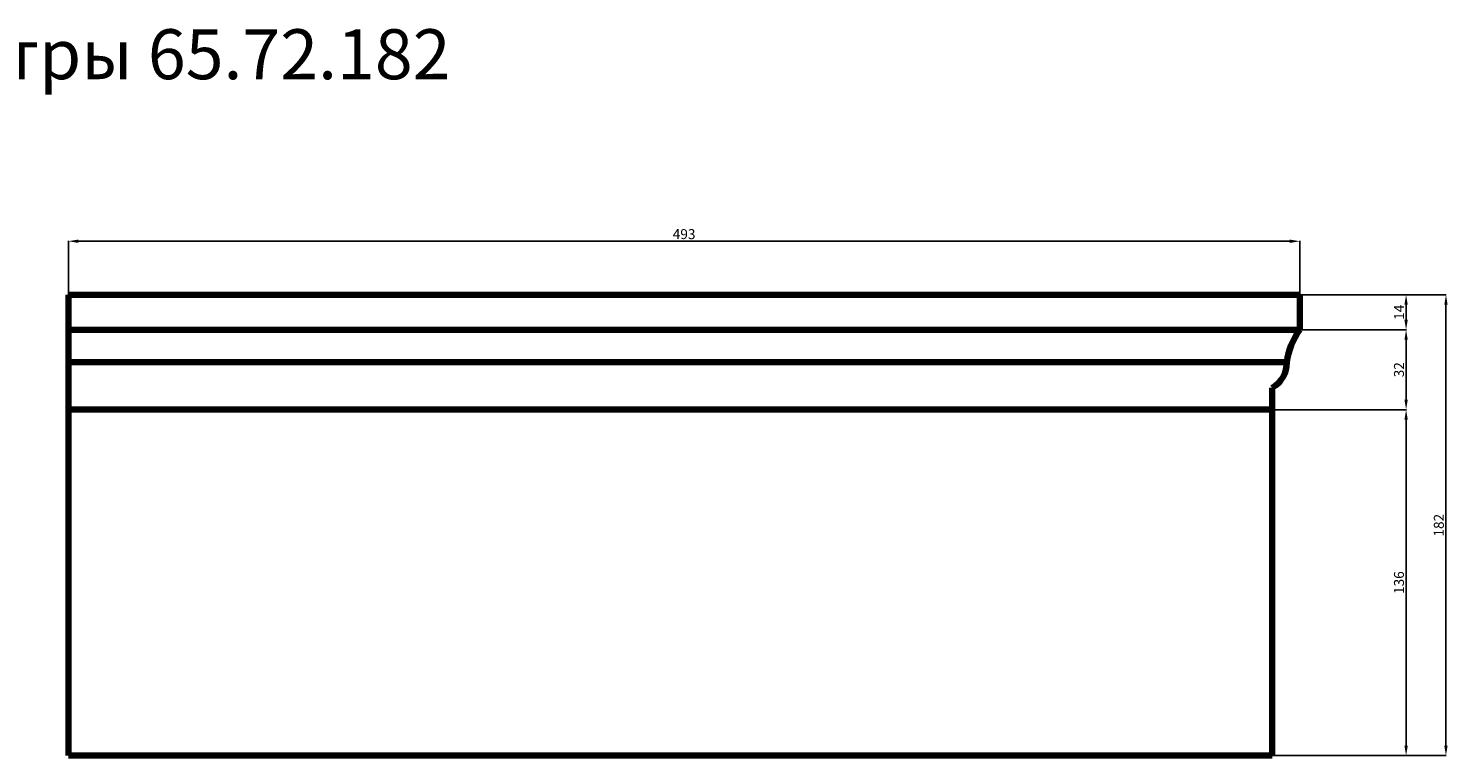
# Model space of a CAD drawing. Units: millimetres. Extents: x -2403 to 8962, y 32418 to 41533.
# Drawn here: x 3279 to 8962, y 38620 to 41533 of the extents above; entities that cross this region are included whole.
import ezdxf

# ---------------------------------------------------------------- set-up
doc = ezdxf.new("R2010")
doc.units = ezdxf.units.MM
doc.dimstyles.new('Копия ISO-25', dxfattribs={"dimtxt": 40, "dimasz": 40, "dimexe": 1.25, "dimexo": 0.625, "dimgap": 3, "dimtad": 1, "dimlfac": 0.1, "dimtxsty": 'Standard', "dimcen": 2.5, "dimadec": 0, "dimazin": 0, "dimtfac": 1, "dimtmove": 0, "dimatfit": 3, "dimfxl": 1, "dimarcsym": 0})

# ---------------------------------------------------------------- blocks, each defined once
blk = doc.blocks.new('*D16')
at = {"color": 0, "lineweight": -2, "transparency": 16777216}
for p, q in [((3439.6, 40466.7), (3439.6, 40681.8)), ((3479.6, 40680.6), (8329.6, 40680.6)), ((8369.6, 40466.7), (8369.6, 40681.8))]:
    blk.add_line(p, q, dxfattribs=at)
at = {"color": 0, "transparency": 16777216}
for points in [[(3479.6, 40687.3), (3479.6, 40673.9), (3439.6, 40680.6)], [(8329.6, 40687.3), (8329.6, 40673.9), (8369.6, 40680.6)]]:
    blk.add_solid(points, dxfattribs=at)
at = {"layer": 'Defpoints', "color": 0, "transparency": 16777216}
for p in [(8369.6, 40680.6), (3439.6, 40466), (8369.6, 40466)]:
    blk.add_point(p, dxfattribs=at)
at = {"color": 0, "transparency": 16777216, "insert": (5904.6, 40703.9), "char_height": 40, "attachment_point": 5}
blk.add_mtext('493', dxfattribs=at)
blk = doc.blocks.new('*D17')
at = {"color": 0, "lineweight": -2, "transparency": 16777216}
for p, q in [((8370.2, 40466), (8796.6, 40466)), ((8795.3, 40426), (8795.3, 40366)), ((8370.2, 40326), (8796.6, 40326))]:
    blk.add_line(p, q, dxfattribs=at)
at = {"color": 0, "transparency": 16777216}
for points in [[(8788.6, 40426), (8802, 40426), (8795.3, 40466)], [(8788.6, 40366), (8802, 40366), (8795.3, 40326)]]:
    blk.add_solid(points, dxfattribs=at)
at = {"layer": 'Defpoints', "color": 0, "transparency": 16777216}
for p in [(8369.6, 40466), (8369.6, 40326), (8795.3, 40326)]:
    blk.add_point(p, dxfattribs=at)
at = {"color": 0, "transparency": 16777216, "insert": (8772.3, 40396), "char_height": 40, "attachment_point": 5, "rotation": 90}
blk.add_mtext('14', dxfattribs=at)
blk = doc.blocks.new('*D18')
at = {"color": 0, "lineweight": -2, "transparency": 16777216}
for p, q in [((8370.2, 40326), (8796.6, 40326)), ((8795.3, 40286), (8795.3, 40046)), ((8260.2, 40006), (8796.6, 40006))]:
    blk.add_line(p, q, dxfattribs=at)
at = {"color": 0, "transparency": 16777216}
for points in [[(8788.6, 40286), (8802, 40286), (8795.3, 40326)], [(8788.6, 40046), (8802, 40046), (8795.3, 40006)]]:
    blk.add_solid(points, dxfattribs=at)
at = {"layer": 'Defpoints', "color": 0, "transparency": 16777216}
for p in [(8369.6, 40326), (8259.6, 40006), (8795.3, 40006)]:
    blk.add_point(p, dxfattribs=at)
at = {"color": 0, "transparency": 16777216, "insert": (8772, 40166), "char_height": 40, "attachment_point": 5, "rotation": 90}
blk.add_mtext('32', dxfattribs=at)
blk = doc.blocks.new('*D19')
at = {"color": 0, "lineweight": -2, "transparency": 16777216}
for p, q in [((8260.2, 40006), (8796.6, 40006)), ((8795.3, 39966), (8795.3, 38660.5)), ((8260.2, 38620.5), (8796.6, 38620.5))]:
    blk.add_line(p, q, dxfattribs=at)
at = {"color": 0, "transparency": 16777216}
for points in [[(8788.6, 39966), (8802, 39966), (8795.3, 40006)], [(8788.6, 38660.5), (8802, 38660.5), (8795.3, 38620.5)]]:
    blk.add_solid(points, dxfattribs=at)
at = {"layer": 'Defpoints', "color": 0, "transparency": 16777216}
for p in [(8259.6, 40006), (8259.6, 38620.5), (8795.3, 38620.5)]:
    blk.add_point(p, dxfattribs=at)
at = {"color": 0, "transparency": 16777216, "insert": (8772, 39313.3), "char_height": 40, "attachment_point": 5, "rotation": 90}
blk.add_mtext('136', dxfattribs=at)
blk = doc.blocks.new('*D20')
at = {"color": 0, "lineweight": -2, "transparency": 16777216}
for p, q in [((8370.2, 40466), (8956.1, 40466)), ((8954.9, 40426), (8954.9, 38660.5)), ((8260.2, 38620.5), (8956.1, 38620.5))]:
    blk.add_line(p, q, dxfattribs=at)
at = {"color": 0, "transparency": 16777216}
for points in [[(8948.2, 40426), (8961.5, 40426), (8954.9, 40466)], [(8948.2, 38660.5), (8961.5, 38660.5), (8954.9, 38620.5)]]:
    blk.add_solid(points, dxfattribs=at)
at = {"layer": 'Defpoints', "color": 0, "transparency": 16777216}
for p in [(8369.6, 40466), (8259.6, 38620.5), (8954.9, 38620.5)]:
    blk.add_point(p, dxfattribs=at)
at = {"color": 0, "transparency": 16777216, "insert": (8931.5, 39543.3), "char_height": 40, "attachment_point": 5, "rotation": 90}
blk.add_mtext('182', dxfattribs=at)

msp = doc.modelspace()

# ---------------------------------------------------------------- linework, layer by layer
at = {"lineweight": 106}
for p, q in [((3439.565, 40466.044), (8369.565, 40466.044)), ((3439.565, 40466.044), (3439.565, 40326.044)), ((3439.565, 40466.044), (3439.565, 38620.475)), ((8369.565, 40466.044), (8369.565, 40326.044)), ((3439.565, 40326.044), (8369.565, 40326.044)), ((3439.565, 40196.044), (8317.565, 40196.044)), ((8259.565, 40006.044), (8259.565, 40094.044)), ((3439.565, 40006.044), (8259.565, 40006.044)), ((8259.565, 40006.044), (8259.565, 38620.475)), ((3439.565, 38620.475), (8259.565, 38620.475))]:
    msp.add_line(p, q, dxfattribs=at)
for centre, radius, start, end in [((8603.907, 40156.907), 289.004, 144.180048, 172.217133), ((8203.553, 40193.384), 114.043, 299.416109, 1.336394)]:
    msp.add_arc(centre, radius, start, end, dxfattribs=at)

# ---------------------------------------------------------------- texts
at = {"insert": (1048.152, 41529.541), "char_height": 200, "attachment_point": 1}
msp.add_mtext_dynamic_manual_height_columns('Капитель пилястры 65.72.182', width=4615.81841, gutter_width=12.5, heights=[0], dxfattribs=at)

# ---------------------------------------------------------------- dimensions: what is measured, and where the dimension line sits
dim = msp.add_linear_dim(base=(8369.565, 40680.596), p1=(3439.565, 40466.044), p2=(8369.565, 40466.044), dimstyle='Копия ISO-25')
dim.commit()
dim.dimension.update_dxf_attribs({"geometry": '*D16', "text_midpoint": (5904.565, 40703.939)})
dim = msp.add_linear_dim(base=(8954.874, 38620.475), p1=(8369.565, 40466.044), p2=(8259.565, 38620.475), angle=90, text='182', dimstyle='Копия ISO-25')
dim.commit()
dim.dimension.update_dxf_attribs({"geometry": '*D20', "text_midpoint": (8931.531, 39543.259)})
dim = msp.add_linear_dim(base=(8795.306, 40326.044), p1=(8369.565, 40466.044), p2=(8369.565, 40326.044), angle=90, dimstyle='Копия ISO-25')
dim.commit()
dim.dimension.update_dxf_attribs({"geometry": '*D17', "text_midpoint": (8772.306, 40396.044)})
dim = msp.add_linear_dim(base=(8795.306, 40006.044), p1=(8369.565, 40326.044), p2=(8259.565, 40006.044), angle=90, dimstyle='Копия ISO-25', override={"dimtmove": 1})
dim.commit()
dim.dimension.update_dxf_attribs({"geometry": '*D18', "text_midpoint": (8771.963, 40166.044)})
dim = msp.add_linear_dim(base=(8795.306, 38620.475), p1=(8259.565, 40006.044), p2=(8259.565, 38620.475), angle=90, text='136', dimstyle='Копия ISO-25', override={"dimtmove": 1})
dim.commit()
dim.dimension.update_dxf_attribs({"geometry": '*D19', "text_midpoint": (8771.963, 39313.259)})

doc.saveas('drawing.dxf')
